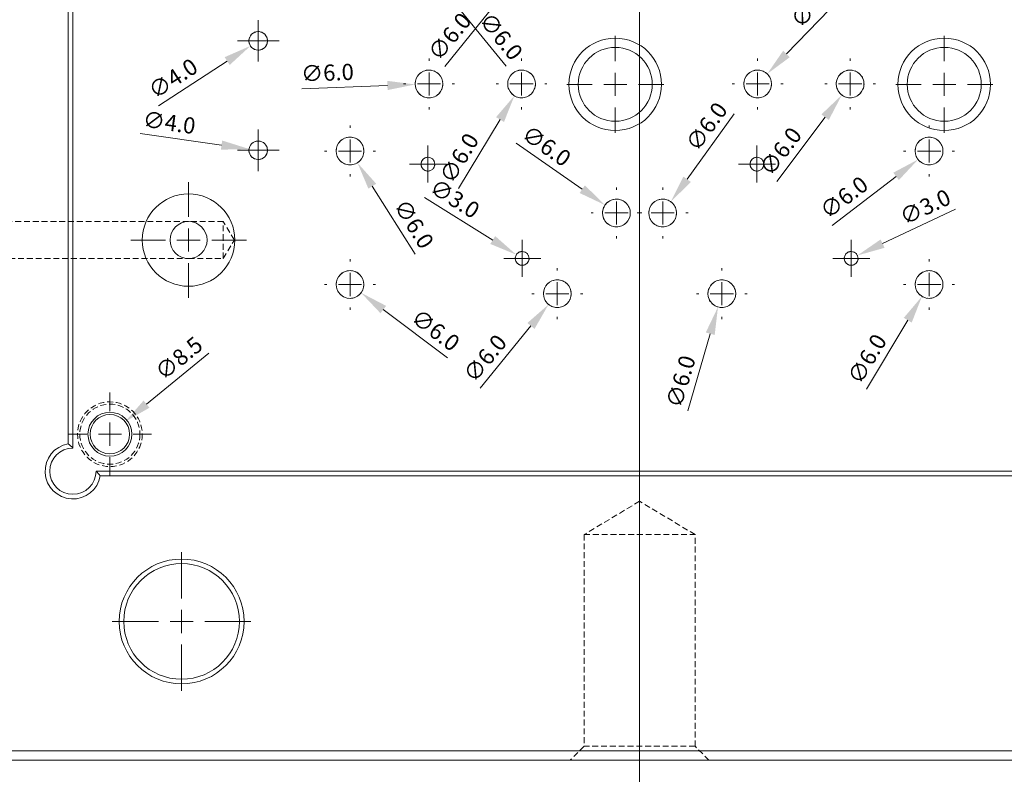
# Model space of a CAD drawing. Units: millimetres. Extents: x 0 to 1189, y 0 to 841.
# Drawn here: x 227 to 440, y 134 to 297 of the extents above; entities that cross this region are included whole.
import ezdxf

# ---------------------------------------------------------------- set-up
doc = ezdxf.new("R2010")
doc.units = ezdxf.units.MM
doc.header["$PDSIZE"] = -1
doc.linetypes.add('HIDDEN', pattern=[1.905, 1.27, -0.635])
doc.layers.add('KÍCH_THƯỚC', color=7, linetype='Continuous')
doc.layers.add('ĐƯỜNG_CƠ_BẢN', color=70, linetype='Continuous', lineweight=15)
doc.styles.add('BANVE1', font='tcvn 7284-2003r.ttf')
doc.dimstyles.new('TL 1 - 1', dxfattribs={"dimtxt": 3.5, "dimasz": 6, "dimexe": 1.5, "dimexo": 0, "dimgap": 1.5, "dimtad": 3, "dimdec": 1, "dimlfac": -1, "dimzin": 0, "dimdsep": 46, "dimtxsty": 'BANVE1', "dimcen": 0.09, "dimclrd": 183, "dimclre": 183, "dimclrt": 183, "dimaunit": 1, "dimadec": 0, "dimazin": 3, "dimtfac": 1, "dimtdec": 1, "dimtofl": 0, "dimtmove": 0, "dimatfit": 3, "dimfxl": 1, "dimtfillclr": 256, "dimtolj": 1, "dimtzin": 0, "dimlwd": 15, "dimlwe": 15, "dimarcsym": 0})

# ---------------------------------------------------------------- blocks, each defined once
blk = doc.blocks.new('SW_CENTERMARKSYMBOL_8')
at = {"layer": 'ĐƯỜNG_CƠ_BẢN', "color": 0}
for p, q in [((0, 5), (0, 12.5)), ((0, 0), (0, 2.5)), ((-5, 0), (-12.5, 0)), ((0, 0), (-2.5, 0)), ((0, 0), (0, -2.5)), ((0, 0), (2.5, 0)), ((5, 0), (12.5, 0)), ((0, -5), (0, -12.5))]:
    blk.add_line(p, q, dxfattribs=at)
blk = doc.blocks.new('SW_CENTERMARKSYMBOL_13')
at = {"layer": 'ĐƯỜNG_CƠ_BẢN', "color": 0}
for p, q in [((0, 5), (0, 15)), ((0, 0), (0, 2.5)), ((-5, 0), (-15, 0)), ((0, 0), (-2.5, 0)), ((0, 0), (0, -2.5)), ((0, 0), (2.5, 0)), ((5, 0), (15, 0)), ((0, -5), (0, -15))]:
    blk.add_line(p, q, dxfattribs=at)
blk = doc.blocks.new('SW_CENTERMARKSYMBOL_29')
at = {"layer": 'ĐƯỜNG_CƠ_BẢN', "color": 0}
for p, q in [((0, 5), (0, 10.5)), ((0, 0), (0, 2.5)), ((-5, 0), (-10.5, 0)), ((0, 0), (-2.5, 0)), ((0, 0), (0, -2.5)), ((0, 0), (2.5, 0)), ((5, 0), (10.5, 0)), ((0, -5), (0, -10.5))]:
    blk.add_line(p, q, dxfattribs=at)
blk = doc.blocks.new('SW_CENTERMARKSYMBOL_30')
at = {"layer": 'ĐƯỜNG_CƠ_BẢN', "color": 0}
for p, q in [((0, 5), (0, 10.5)), ((0, 0), (0, 2.5)), ((-5, 0), (-10.5, 0)), ((0, 0), (-2.5, 0)), ((0, 0), (0, -2.5)), ((0, 0), (2.5, 0)), ((5, 0), (10.5, 0)), ((0, -5), (0, -10.5))]:
    blk.add_line(p, q, dxfattribs=at)
blk = doc.blocks.new('SW_CENTERMARKSYMBOL_53')
at = {"layer": 'ĐƯỜNG_CƠ_BẢN', "color": 0}
for p, q in [((0, 5), (0, 9)), ((0, 0), (0, 2.5)), ((-5, 0), (-9, 0)), ((0, 0), (-2.5, 0)), ((0, 0), (0, -2.5)), ((0, 0), (2.5, 0)), ((5, 0), (9, 0)), ((0, -5), (0, -9))]:
    blk.add_line(p, q, dxfattribs=at)
blk = doc.blocks.new('SW_CENTERMARKSYMBOL_92')
at = {"layer": 'ĐƯỜNG_CƠ_BẢN', "color": 0}
for p, q in [((0, 2.5), (0, 4)), ((0, 0), (0, 2.5)), ((-2.5, 0), (-4, 0)), ((0, 0), (-2.5, 0)), ((0, 0), (0, -2.5)), ((0, 0), (2.5, 0)), ((2.5, 0), (4, 0)), ((0, -2.5), (0, -4))]:
    blk.add_line(p, q, dxfattribs=at)
blk = doc.blocks.new('SW_CENTERMARKSYMBOL_93')
at = {"layer": 'ĐƯỜNG_CƠ_BẢN', "color": 0}
for p, q in [((0, 2.5), (0, 4)), ((0, 0), (0, 2.5)), ((-2.5, 0), (-4, 0)), ((0, 0), (-2.5, 0)), ((0, 0), (0, -2.5)), ((0, 0), (2.5, 0)), ((2.5, 0), (4, 0)), ((0, -2.5), (0, -4))]:
    blk.add_line(p, q, dxfattribs=at)
blk = doc.blocks.new('SW_CENTERMARKSYMBOL_94')
at = {"layer": 'ĐƯỜNG_CƠ_BẢN', "color": 0}
for p, q in [((0, 2.5), (0, 4)), ((0, 0), (0, 2.5)), ((-2.5, 0), (-4, 0)), ((0, 0), (-2.5, 0)), ((0, 0), (0, -2.5)), ((0, 0), (2.5, 0)), ((2.5, 0), (4, 0)), ((0, -2.5), (0, -4))]:
    blk.add_line(p, q, dxfattribs=at)
blk = doc.blocks.new('SW_CENTERMARKSYMBOL_95')
at = {"layer": 'ĐƯỜNG_CƠ_BẢN', "color": 0}
for p, q in [((0, 2.5), (0, 4)), ((0, 0), (0, 2.5)), ((-2.5, 0), (-4, 0)), ((0, 0), (-2.5, 0)), ((0, 0), (0, -2.5)), ((0, 0), (2.5, 0)), ((2.5, 0), (4, 0)), ((0, -2.5), (0, -4))]:
    blk.add_line(p, q, dxfattribs=at)
blk = doc.blocks.new('SW_CENTERMARKSYMBOL_96')
at = {"layer": 'ĐƯỜNG_CƠ_BẢN', "color": 0}
for p, q in [((0, 2.5), (0, 4.5)), ((0, 0), (0, 2.5)), ((-2.5, 0), (-4.5, 0)), ((0, 0), (-2.5, 0)), ((0, 0), (0, -2.5)), ((0, 0), (2.5, 0)), ((2.5, 0), (4.5, 0)), ((0, -2.5), (0, -4.5))]:
    blk.add_line(p, q, dxfattribs=at)
blk = doc.blocks.new('SW_CENTERMARKSYMBOL_97')
at = {"layer": 'ĐƯỜNG_CƠ_BẢN', "color": 0}
for p, q in [((0, 2.5), (0, 4.5)), ((0, 0), (0, 2.5)), ((-2.5, 0), (-4.5, 0)), ((0, 0), (-2.5, 0)), ((0, 0), (0, -2.5)), ((0, 0), (2.5, 0)), ((2.5, 0), (4.5, 0)), ((0, -2.5), (0, -4.5))]:
    blk.add_line(p, q, dxfattribs=at)
blk = doc.blocks.new('SW_CENTERMARKSYMBOL_100')
at = {"layer": 'ĐƯỜNG_CƠ_BẢN', "color": 0}
for p, q in [((0, 5), (0, 5.5)), ((0, 0), (0, 2.5)), ((-5, 0), (-5.5, 0)), ((0, 0), (-2.5, 0)), ((0, 0), (0, -2.5)), ((0, 0), (2.5, 0)), ((5, 0), (5.5, 0)), ((0, -5), (0, -5.5))]:
    blk.add_line(p, q, dxfattribs=at)
blk = doc.blocks.new('SW_CENTERMARKSYMBOL_101')
at = {"layer": 'ĐƯỜNG_CƠ_BẢN', "color": 0}
for p, q in [((0, 5), (0, 5.5)), ((0, 0), (0, 2.5)), ((-5, 0), (-5.5, 0)), ((0, 0), (-2.5, 0)), ((0, 0), (0, -2.5)), ((0, 0), (2.5, 0)), ((5, 0), (5.5, 0)), ((0, -5), (0, -5.5))]:
    blk.add_line(p, q, dxfattribs=at)
blk = doc.blocks.new('SW_CENTERMARKSYMBOL_102')
at = {"layer": 'ĐƯỜNG_CƠ_BẢN', "color": 0}
for p, q in [((0, 5), (0, 5.5)), ((0, 0), (0, 2.5)), ((-5, 0), (-5.5, 0)), ((0, 0), (-2.5, 0)), ((0, 0), (0, -2.5)), ((0, 0), (2.5, 0)), ((5, 0), (5.5, 0)), ((0, -5), (0, -5.5))]:
    blk.add_line(p, q, dxfattribs=at)
blk = doc.blocks.new('SW_CENTERMARKSYMBOL_103')
at = {"layer": 'ĐƯỜNG_CƠ_BẢN', "color": 0}
for p, q in [((0, 5), (0, 5.5)), ((0, 0), (0, 2.5)), ((-5, 0), (-5.5, 0)), ((0, 0), (-2.5, 0)), ((0, 0), (0, -2.5)), ((0, 0), (2.5, 0)), ((5, 0), (5.5, 0)), ((0, -5), (0, -5.5))]:
    blk.add_line(p, q, dxfattribs=at)
blk = doc.blocks.new('SW_CENTERMARKSYMBOL_104')
at = {"layer": 'ĐƯỜNG_CƠ_BẢN', "color": 0}
for p, q in [((0, 5), (0, 5.5)), ((0, 0), (0, 2.5)), ((-5, 0), (-5.5, 0)), ((0, 0), (-2.5, 0)), ((0, 0), (0, -2.5)), ((0, 0), (2.5, 0)), ((5, 0), (5.5, 0)), ((0, -5), (0, -5.5))]:
    blk.add_line(p, q, dxfattribs=at)
blk = doc.blocks.new('SW_CENTERMARKSYMBOL_105')
at = {"layer": 'ĐƯỜNG_CƠ_BẢN', "color": 0}
for p, q in [((0, 5), (0, 5.5)), ((0, 0), (0, 2.5)), ((-5, 0), (-5.5, 0)), ((0, 0), (-2.5, 0)), ((0, 0), (0, -2.5)), ((0, 0), (2.5, 0)), ((5, 0), (5.5, 0)), ((0, -5), (0, -5.5))]:
    blk.add_line(p, q, dxfattribs=at)
blk = doc.blocks.new('SW_CENTERMARKSYMBOL_106')
at = {"layer": 'ĐƯỜNG_CƠ_BẢN', "color": 0}
for p, q in [((0, 5), (0, 5.5)), ((0, 0), (0, 2.5)), ((-5, 0), (-5.5, 0)), ((0, 0), (-2.5, 0)), ((0, 0), (0, -2.5)), ((0, 0), (2.5, 0)), ((5, 0), (5.5, 0)), ((0, -5), (0, -5.5))]:
    blk.add_line(p, q, dxfattribs=at)
blk = doc.blocks.new('SW_CENTERMARKSYMBOL_107')
at = {"layer": 'ĐƯỜNG_CƠ_BẢN', "color": 0}
for p, q in [((0, 5), (0, 5.5)), ((0, 0), (0, 2.5)), ((-5, 0), (-5.5, 0)), ((0, 0), (-2.5, 0)), ((0, 0), (0, -2.5)), ((0, 0), (2.5, 0)), ((5, 0), (5.5, 0)), ((0, -5), (0, -5.5))]:
    blk.add_line(p, q, dxfattribs=at)
blk = doc.blocks.new('SW_CENTERMARKSYMBOL_108')
at = {"layer": 'ĐƯỜNG_CƠ_BẢN', "color": 0}
for p, q in [((0, 5), (0, 5.5)), ((0, 0), (0, 2.5)), ((-5, 0), (-5.5, 0)), ((0, 0), (-2.5, 0)), ((0, 0), (0, -2.5)), ((0, 0), (2.5, 0)), ((5, 0), (5.5, 0)), ((0, -5), (0, -5.5))]:
    blk.add_line(p, q, dxfattribs=at)
blk = doc.blocks.new('SW_CENTERMARKSYMBOL_109')
at = {"layer": 'ĐƯỜNG_CƠ_BẢN', "color": 0}
for p, q in [((0, 5), (0, 5.5)), ((0, 0), (0, 2.5)), ((-5, 0), (-5.5, 0)), ((0, 0), (-2.5, 0)), ((0, 0), (0, -2.5)), ((0, 0), (2.5, 0)), ((5, 0), (5.5, 0)), ((0, -5), (0, -5.5))]:
    blk.add_line(p, q, dxfattribs=at)
blk = doc.blocks.new('SW_CENTERMARKSYMBOL_111')
at = {"layer": 'ĐƯỜNG_CƠ_BẢN', "color": 0}
for p, q in [((0, 5), (0, 5.5)), ((0, 0), (0, 2.5)), ((-5, 0), (-5.5, 0)), ((0, 0), (-2.5, 0)), ((0, 0), (0, -2.5)), ((0, 0), (2.5, 0)), ((5, 0), (5.5, 0)), ((0, -5), (0, -5.5))]:
    blk.add_line(p, q, dxfattribs=at)
blk = doc.blocks.new('SW_CENTERMARKSYMBOL_112')
at = {"layer": 'ĐƯỜNG_CƠ_BẢN', "color": 0}
for p, q in [((0, 5), (0, 5.5)), ((0, 0), (0, 2.5)), ((-5, 0), (-5.5, 0)), ((0, 0), (-2.5, 0)), ((0, 0), (0, -2.5)), ((0, 0), (2.5, 0)), ((5, 0), (5.5, 0)), ((0, -5), (0, -5.5))]:
    blk.add_line(p, q, dxfattribs=at)
blk = doc.blocks.new('*D121')
at = {"layer": 'Defpoints', "color": 0}
for p in [(203.69, 490.7), (188.12, 487.8), (360.9, 356.25), (160.9, 139.25), (160.9, 76.86)]:
    blk.add_point(p, dxfattribs=at)
at = {"layer": 'KÍCH_THƯỚC', "color": 183, "lineweight": 15}
for p, q in [((195.72, 489.25), (196.08, 489.25)), ((195.9, 489.07), (195.9, 489.43)), ((84.28, 468.47), (176.32, 485.6)), ((360.9, 356.25), (360.9, 75.36)), ((160.9, 139.25), (160.9, 75.36)), ((354.9, 76.86), (166.9, 76.86))]:
    blk.add_line(p, q, dxfattribs=at)
at = {"layer": 'KÍCH_THƯỚC', "color": 183}
for points in [[(175.95, 487.57), (176.69, 483.64), (188.12, 487.8)], [(166.9, 77.86), (166.9, 75.86), (160.9, 76.86)], [(354.9, 77.86), (354.9, 75.86), (360.9, 76.86)]]:
    blk.add_solid(points, dxfattribs=at)
at = {"layer": 'KÍCH_THƯỚC', "color": 183, "insert": (102.43, 479.17), "char_height": 7, "attachment_point": 5, "rotation": 10.5467, "style": 'BANVE1'}
blk.add_mtext('\\A1;M16x2(6)', dxfattribs=at)
at = {"layer": 'KÍCH_THƯỚC', "color": 183, "insert": (260.9, 80.11), "char_height": 3.5, "attachment_point": 5, "style": 'BANVE1'}
blk.add_mtext('\\A1;200.0', dxfattribs=at)
blk = doc.blocks.new('*D122')
at = {"layer": 'Defpoints', "color": 0}
for p in [(160.9, 139.25), (560.9, 139.25), (160.9, 54.93)]:
    blk.add_point(p, dxfattribs=at)
at = {"layer": 'KÍCH_THƯỚC', "color": 183, "lineweight": 15}
for p, q in [((160.9, 139.25), (160.9, 53.43)), ((560.9, 139.25), (560.9, 53.43)), ((554.9, 54.93), (166.9, 54.93))]:
    blk.add_line(p, q, dxfattribs=at)
at = {"layer": 'KÍCH_THƯỚC', "color": 183}
for points in [[(166.9, 55.93), (166.9, 53.93), (160.9, 54.93)], [(554.9, 55.93), (554.9, 53.93), (560.9, 54.93)]]:
    blk.add_solid(points, dxfattribs=at)
at = {"layer": 'KÍCH_THƯỚC', "color": 183, "insert": (360.9, 58.18), "char_height": 3.5, "attachment_point": 5, "style": 'BANVE1'}
blk.add_mtext('\\A1;400.0', dxfattribs=at)
blk = doc.blocks.new('*D127')
at = {"layer": 'Defpoints', "color": 0}
for p in [(594.21, 734), (675.7, 734), (641.78, 662), (249.69, 210.45), (243.12, 205.05)]:
    blk.add_point(p, dxfattribs=at)
at = {"layer": 'KÍCH_THƯỚC', "color": 183, "lineweight": 15}
for p, q in [((675.7, 734), (592.71, 734)), ((594.21, 668), (594.21, 728)), ((641.78, 662), (592.71, 662)), ((267.77, 225.3), (254.33, 214.25)), ((246.31, 207.75), (246.49, 207.75)), ((246.4, 207.66), (246.4, 207.84))]:
    blk.add_line(p, q, dxfattribs=at)
at = {"layer": 'KÍCH_THƯỚC', "color": 183}
for points in [[(593.21, 728), (595.21, 728), (594.21, 734)], [(593.21, 668), (595.21, 668), (594.21, 662)], [(253.69, 215.03), (254.96, 213.48), (249.69, 210.45)]]:
    blk.add_solid(points, dxfattribs=at)
at = {"layer": 'KÍCH_THƯỚC', "color": 183, "char_height": 3.5, "attachment_point": 5, "style": 'BANVE1'}
for s, insert, rotation in [('\\A1;72.0', (590.96, 698), 90), ('\\A1;∅8.5', (261.31, 224.19), 39.3883)]:
    blk.add_mtext(s, dxfattribs=dict(at, insert=insert, rotation=rotation))
blk = doc.blocks.new('*D128')
at = {"layer": 'Defpoints', "color": 0}
for p in [(295.92, 241.94), (300.71, 238.33)]:
    blk.add_point(p, dxfattribs=at)
at = {"layer": 'KÍCH_THƯỚC', "color": 183, "lineweight": 15}
for p, q in [((298.23, 240.13), (298.41, 240.13)), ((298.32, 240.04), (298.32, 240.22)), ((319.4, 224.24), (305.5, 234.71))]:
    blk.add_line(p, q, dxfattribs=at)
at = {"layer": 'KÍCH_THƯỚC', "color": 183}
blk.add_solid([(306.11, 235.51), (304.9, 233.91), (300.71, 238.33)], dxfattribs=at)
at = {"layer": 'KÍCH_THƯỚC', "color": 183, "insert": (316.8, 230.26), "char_height": 3.5, "attachment_point": 5, "rotation": 322.9768, "style": 'BANVE1'}
blk.add_mtext('\\A1;∅6.0', dxfattribs=at)
blk = doc.blocks.new('*D129')
at = {"layer": 'Defpoints', "color": 0}
for p in [(345.02, 240.45), (341.23, 235.81)]:
    blk.add_point(p, dxfattribs=at)
at = {"layer": 'KÍCH_THƯỚC', "color": 183, "lineweight": 15}
for p, q in [((343.03, 238.13), (343.21, 238.13)), ((343.12, 238.04), (343.12, 238.22)), ((326.41, 217.7), (337.43, 231.17))]:
    blk.add_line(p, q, dxfattribs=at)
at = {"layer": 'KÍCH_THƯỚC', "color": 183}
blk.add_solid([(336.65, 231.8), (338.2, 230.53), (341.23, 235.81)], dxfattribs=at)
at = {"layer": 'KÍCH_THƯỚC', "color": 183, "insert": (327.5, 224.17), "char_height": 3.5, "attachment_point": 5, "rotation": 50.7224, "style": 'BANVE1'}
blk.add_mtext('\\A1;∅6.0', dxfattribs=at)
blk = doc.blocks.new('*D130')
at = {"layer": 'Defpoints', "color": 0}
for p in [(379.52, 241.01), (377.85, 235.25)]:
    blk.add_point(p, dxfattribs=at)
at = {"layer": 'KÍCH_THƯỚC', "color": 183, "lineweight": 15}
for p, q in [((378.59, 238.13), (378.77, 238.13)), ((378.68, 238.04), (378.68, 238.22)), ((371.34, 212.77), (376.18, 229.49))]:
    blk.add_line(p, q, dxfattribs=at)
at = {"layer": 'KÍCH_THƯỚC', "color": 183}
blk.add_solid([(375.22, 229.76), (377.14, 229.21), (377.85, 235.25)], dxfattribs=at)
at = {"layer": 'KÍCH_THƯỚC', "color": 183, "insert": (369.81, 219.15), "char_height": 3.5, "attachment_point": 5, "rotation": 73.8541, "style": 'BANVE1'}
blk.add_mtext('\\A1;∅6.0', dxfattribs=at)
blk = doc.blocks.new('*D131')
at = {"layer": 'Defpoints', "color": 0}
for p in [(425.03, 242.71), (421.95, 237.56)]:
    blk.add_point(p, dxfattribs=at)
at = {"layer": 'KÍCH_THƯỚC', "color": 183, "lineweight": 15}
for p, q in [((423.4, 240.13), (423.58, 240.13)), ((423.49, 240.04), (423.49, 240.22)), ((409.95, 217.47), (418.88, 232.4))]:
    blk.add_line(p, q, dxfattribs=at)
at = {"layer": 'KÍCH_THƯỚC', "color": 183}
blk.add_solid([(418.02, 232.92), (419.73, 231.89), (421.95, 237.56)], dxfattribs=at)
at = {"layer": 'KÍCH_THƯỚC', "color": 183, "insert": (410.09, 224.03), "char_height": 3.5, "attachment_point": 5, "rotation": 59.1531, "style": 'BANVE1'}
blk.add_mtext('\\A1;∅6.0', dxfattribs=at)
blk = doc.blocks.new('*D132')
at = {"layer": 'Defpoints', "color": 0}
for p in [(367.66, 258.03), (364.15, 253.17)]:
    blk.add_point(p, dxfattribs=at)
at = {"layer": 'KÍCH_THƯỚC', "color": 183, "lineweight": 15}
for p, q in [((381.35, 277.01), (371.17, 262.9)), ((365.81, 255.6), (365.99, 255.6)), ((365.9, 255.51), (365.9, 255.69))]:
    blk.add_line(p, q, dxfattribs=at)
at = {"layer": 'KÍCH_THƯỚC', "color": 183}
blk.add_solid([(370.36, 263.48), (371.98, 262.31), (367.66, 258.03)], dxfattribs=at)
at = {"layer": 'KÍCH_THƯỚC', "color": 183, "insert": (375.38, 274.29), "char_height": 3.5, "attachment_point": 5, "rotation": 54.1902, "style": 'BANVE1'}
blk.add_mtext('\\A1;∅6.0', dxfattribs=at)
blk = doc.blocks.new('*D133')
at = {"layer": 'Defpoints', "color": 0}
for p in [(353.44, 257.31), (358.37, 253.88)]:
    blk.add_point(p, dxfattribs=at)
at = {"layer": 'KÍCH_THƯỚC', "color": 183, "lineweight": 15}
for p, q in [((334.24, 270.69), (348.52, 260.74)), ((355.81, 255.6), (355.99, 255.6)), ((355.9, 255.51), (355.9, 255.69))]:
    blk.add_line(p, q, dxfattribs=at)
at = {"layer": 'KÍCH_THƯỚC', "color": 183}
blk.add_solid([(349.09, 261.57), (347.95, 259.92), (353.44, 257.31)], dxfattribs=at)
at = {"layer": 'KÍCH_THƯỚC', "color": 183, "insert": (340.78, 270.1), "char_height": 3.5, "attachment_point": 5, "rotation": 325.1329, "style": 'BANVE1'}
blk.add_mtext('\\A1;∅6.0', dxfattribs=at)
blk = doc.blocks.new('*D134')
at = {"layer": 'Defpoints', "color": 0}
for p in [(296.72, 271.54), (299.92, 266.46)]:
    blk.add_point(p, dxfattribs=at)
at = {"layer": 'KÍCH_THƯỚC', "color": 183, "lineweight": 15}
for p, q in [((298.23, 269), (298.41, 269)), ((298.32, 268.91), (298.32, 269.09)), ((312.42, 246.68), (303.12, 261.39))]:
    blk.add_line(p, q, dxfattribs=at)
at = {"layer": 'KÍCH_THƯỚC', "color": 183}
blk.add_solid([(303.97, 261.92), (302.28, 260.86), (299.92, 266.46)], dxfattribs=at)
at = {"layer": 'KÍCH_THƯỚC', "color": 183, "insert": (312.12, 253.23), "char_height": 3.5, "attachment_point": 5, "rotation": 302.2775, "style": 'BANVE1'}
blk.add_mtext('\\A1;∅6.0', dxfattribs=at)
blk = doc.blocks.new('*D135')
at = {"layer": 'Defpoints', "color": 0}
for p in [(312.39, 283.4), (318.39, 283.63)]:
    blk.add_point(p, dxfattribs=at)
at = {"layer": 'KÍCH_THƯỚC', "color": 183, "lineweight": 15}
for p, q in [((287.86, 282.48), (306.39, 283.18)), ((315.3, 283.51), (315.48, 283.51)), ((315.39, 283.42), (315.39, 283.6))]:
    blk.add_line(p, q, dxfattribs=at)
at = {"layer": 'KÍCH_THƯỚC', "color": 183}
blk.add_solid([(306.36, 284.18), (306.43, 282.18), (312.39, 283.4)], dxfattribs=at)
at = {"layer": 'KÍCH_THƯỚC', "color": 183, "insert": (293.43, 285.94), "char_height": 3.5, "attachment_point": 5, "rotation": 2.1463, "style": 'BANVE1'}
blk.add_mtext('\\A1;∅6.0', dxfattribs=at)
blk = doc.blocks.new('*D136')
at = {"layer": 'Defpoints', "color": 0}
for p in [(336.94, 286.08), (333.84, 280.95)]:
    blk.add_point(p, dxfattribs=at)
at = {"layer": 'KÍCH_THƯỚC', "color": 183, "lineweight": 15}
for p, q in [((335.3, 283.51), (335.48, 283.51)), ((335.39, 283.42), (335.39, 283.6)), ((321.75, 260.91), (330.74, 275.81))]:
    blk.add_line(p, q, dxfattribs=at)
at = {"layer": 'KÍCH_THƯỚC', "color": 183}
blk.add_solid([(329.88, 276.33), (331.6, 275.29), (333.84, 280.95)], dxfattribs=at)
at = {"layer": 'KÍCH_THƯỚC', "color": 183, "insert": (321.91, 267.47), "char_height": 3.5, "attachment_point": 5, "rotation": 58.898, "style": 'BANVE1'}
blk.add_mtext('\\A1;∅6.0', dxfattribs=at)
blk = doc.blocks.new('*D137')
at = {"layer": 'Defpoints', "color": 0}
for p in [(388.5, 285.68), (384.34, 281.35)]:
    blk.add_point(p, dxfattribs=at)
at = {"layer": 'KÍCH_THƯỚC', "color": 183, "lineweight": 15}
for p, q in [((404.74, 302.53), (392.66, 290)), ((386.33, 283.51), (386.51, 283.51)), ((386.42, 283.42), (386.42, 283.6))]:
    blk.add_line(p, q, dxfattribs=at)
at = {"layer": 'KÍCH_THƯỚC', "color": 183}
blk.add_solid([(391.94, 290.69), (393.38, 289.3), (388.5, 285.68)], dxfattribs=at)
at = {"layer": 'KÍCH_THƯỚC', "color": 183, "insert": (398.44, 300.68), "char_height": 3.5, "attachment_point": 5, "rotation": 46.0733, "style": 'BANVE1'}
blk.add_mtext('\\A1;∅6.0', dxfattribs=at)
blk = doc.blocks.new('*D138')
at = {"layer": 'Defpoints', "color": 0}
for p in [(408.22, 285.91), (404.62, 281.12)]:
    blk.add_point(p, dxfattribs=at)
at = {"layer": 'KÍCH_THƯỚC', "color": 183, "lineweight": 15}
for p, q in [((406.33, 283.51), (406.51, 283.51)), ((406.42, 283.42), (406.42, 283.6)), ((390.55, 262.41), (401.01, 276.32))]:
    blk.add_line(p, q, dxfattribs=at)
at = {"layer": 'KÍCH_THƯỚC', "color": 183}
blk.add_solid([(400.21, 276.92), (401.81, 275.72), (404.62, 281.12)], dxfattribs=at)
at = {"layer": 'KÍCH_THƯỚC', "color": 183, "insert": (391.38, 268.92), "char_height": 3.5, "attachment_point": 5, "rotation": 53.0598, "style": 'BANVE1'}
blk.add_mtext('\\A1;∅6.0', dxfattribs=at)
blk = doc.blocks.new('*D139')
at = {"layer": 'Defpoints', "color": 0}
for p in [(425.87, 270.83), (421.11, 267.17)]:
    blk.add_point(p, dxfattribs=at)
at = {"layer": 'KÍCH_THƯỚC', "color": 183, "lineweight": 15}
for p, q in [((423.4, 269), (423.58, 269)), ((423.49, 268.91), (423.49, 269.09)), ((402.55, 252.92), (416.35, 263.52))]:
    blk.add_line(p, q, dxfattribs=at)
at = {"layer": 'KÍCH_THƯỚC', "color": 183}
blk.add_solid([(415.74, 264.31), (416.96, 262.72), (421.11, 267.17)], dxfattribs=at)
at = {"layer": 'KÍCH_THƯỚC', "color": 183, "insert": (405.09, 258.97), "char_height": 3.5, "attachment_point": 5, "rotation": 37.5277, "style": 'BANVE1'}
blk.add_mtext('\\A1;∅6.0', dxfattribs=at)
blk = doc.blocks.new('*D140')
at = {"layer": 'Defpoints', "color": 0}
for p in [(313.5, 310.14), (317.28, 305.48)]:
    blk.add_point(p, dxfattribs=at)
at = {"layer": 'KÍCH_THƯỚC', "color": 183, "lineweight": 15}
for p, q in [((315.3, 307.81), (315.48, 307.81)), ((315.39, 307.72), (315.39, 307.9)), ((332.05, 287.33), (321.07, 300.83))]:
    blk.add_line(p, q, dxfattribs=at)
at = {"layer": 'KÍCH_THƯỚC', "color": 183}
blk.add_solid([(321.84, 301.46), (320.29, 300.2), (317.28, 305.48)], dxfattribs=at)
at = {"layer": 'KÍCH_THƯỚC', "color": 183, "insert": (330.97, 293.8), "char_height": 3.5, "attachment_point": 5, "rotation": 309.1196, "style": 'BANVE1'}
blk.add_mtext('\\A1;∅6.0', dxfattribs=at)
blk = doc.blocks.new('*D141')
at = {"layer": 'Defpoints', "color": 0}
for p in [(337.28, 310.14), (333.5, 305.48)]:
    blk.add_point(p, dxfattribs=at)
at = {"layer": 'KÍCH_THƯỚC', "color": 183, "lineweight": 15}
for p, q in [((335.3, 307.81), (335.48, 307.81)), ((335.39, 307.72), (335.39, 307.9)), ((318.78, 287.29), (329.73, 300.81))]:
    blk.add_line(p, q, dxfattribs=at)
at = {"layer": 'KÍCH_THƯỚC', "color": 183}
blk.add_solid([(328.95, 301.44), (330.5, 300.19), (333.5, 305.48)], dxfattribs=at)
at = {"layer": 'KÍCH_THƯỚC', "color": 183, "insert": (319.84, 293.76), "char_height": 3.5, "attachment_point": 5, "rotation": 51.0198, "style": 'BANVE1'}
blk.add_mtext('\\A1;∅6.0', dxfattribs=at)
blk = doc.blocks.new('*D153')
at = {"layer": 'Defpoints', "color": 0}
for p in [(405.3, 245.14), (408.01, 246.42)]:
    blk.add_point(p, dxfattribs=at)
at = {"layer": 'KÍCH_THƯỚC', "color": 183, "lineweight": 15}
for p, q in [((429.18, 256.39), (413.44, 248.98)), ((406.57, 245.78), (406.75, 245.78)), ((406.66, 245.69), (406.66, 245.87))]:
    blk.add_line(p, q, dxfattribs=at)
at = {"layer": 'KÍCH_THƯỚC', "color": 183}
blk.add_solid([(413.01, 249.88), (413.87, 248.07), (408.01, 246.42)], dxfattribs=at)
at = {"layer": 'KÍCH_THƯỚC', "color": 183, "insert": (422.64, 256.9), "char_height": 3.5, "attachment_point": 5, "rotation": 25.2308, "style": 'BANVE1'}
blk.add_mtext('\\A1;∅3.0', dxfattribs=at)
blk = doc.blocks.new('*D154')
at = {"layer": 'Defpoints', "color": 0}
for p in [(334.26, 246.57), (336.81, 244.99)]:
    blk.add_point(p, dxfattribs=at)
at = {"layer": 'KÍCH_THƯỚC', "color": 183, "lineweight": 15}
for p, q in [((314.41, 258.96), (329.17, 249.75)), ((335.45, 245.78), (335.63, 245.78)), ((335.54, 245.69), (335.54, 245.87))]:
    blk.add_line(p, q, dxfattribs=at)
at = {"layer": 'KÍCH_THƯỚC', "color": 183}
blk.add_solid([(329.7, 250.6), (328.64, 248.9), (334.26, 246.57)], dxfattribs=at)
at = {"layer": 'KÍCH_THƯỚC', "color": 183, "insert": (320.96, 258.7), "char_height": 3.5, "attachment_point": 5, "rotation": 328.0522, "style": 'BANVE1'}
blk.add_mtext('\\A1;∅3.0', dxfattribs=at)
blk = doc.blocks.new('*D155')
at = {"layer": 'Defpoints', "color": 0}
for p in [(280.14, 293.93), (276.79, 291.74)]:
    blk.add_point(p, dxfattribs=at)
at = {"layer": 'KÍCH_THƯỚC', "color": 183, "lineweight": 15}
for p, q in [((278.37, 292.83), (278.55, 292.83)), ((278.46, 292.74), (278.46, 292.92)), ((256.9, 278.76), (271.76, 288.46))]:
    blk.add_line(p, q, dxfattribs=at)
at = {"layer": 'KÍCH_THƯỚC', "color": 183}
blk.add_solid([(271.21, 289.3), (272.31, 287.62), (276.79, 291.74)], dxfattribs=at)
at = {"layer": 'KÍCH_THƯỚC', "color": 183, "insert": (260.04, 284.69), "char_height": 3.5, "attachment_point": 5, "rotation": 33.1364, "style": 'BANVE1'}
blk.add_mtext('\\A1;∅4.0', dxfattribs=at)
blk = doc.blocks.new('*D156')
at = {"layer": 'Defpoints', "color": 0}
for p in [(276.48, 269.45), (280.44, 268.89)]:
    blk.add_point(p, dxfattribs=at)
at = {"layer": 'KÍCH_THƯỚC', "color": 183, "lineweight": 15}
for p, q in [((252.96, 272.76), (270.54, 270.28)), ((278.37, 269.17), (278.55, 269.17)), ((278.46, 269.08), (278.46, 269.26))]:
    blk.add_line(p, q, dxfattribs=at)
at = {"layer": 'KÍCH_THƯỚC', "color": 183}
blk.add_solid([(270.68, 271.27), (270.4, 269.29), (276.48, 269.45)], dxfattribs=at)
at = {"layer": 'KÍCH_THƯỚC', "color": 183, "insert": (259.23, 275.16), "char_height": 3.5, "attachment_point": 5, "rotation": 351.9795, "style": 'BANVE1'}
blk.add_mtext('\\A1;∅4.0', dxfattribs=at)

msp = doc.modelspace()

# ---------------------------------------------------------------- linework, layer by layer
at = {"color": 7, "linetype": 'Continuous', "lineweight": 15}
for p, q in [((238.4045, 519.7498), (238.4045, 204.7498)), ((237.4045, 205.6659), (237.4045, 518.8337)), ((243.4045, 199.7498), (478.4045, 199.7498)), ((477.4885, 198.7498), (244.3206, 198.7498)), ((162.9045, 139.2498), (558.9045, 139.2498)), ((558.9045, 137.2498), (162.9045, 137.2498))]:
    msp.add_line(p, q, dxfattribs=at)
at = {"color": 7, "linetype": 'HIDDEN', "lineweight": 0}
for p, q in [((263.4045, 253.7498), (199.8949, 253.7498)), ((270.9045, 253.7498), (263.4045, 253.7498)), ((270.9045, 249.7498), (270.9045, 253.7498)), ((273.308, 249.7498), (270.9045, 253.7498)), ((270.9045, 245.7498), (270.9045, 249.7498)), ((270.9045, 245.7498), (273.308, 249.7498)), ((199.8949, 245.7498), (263.4045, 245.7498)), ((263.4045, 245.7498), (270.9045, 245.7498)), ((360.9045, 193.2498), (348.9045, 186.0395)), ((372.9045, 186.0395), (360.9045, 193.2498)), ((348.9045, 186.0395), (372.9045, 186.0395)), ((348.9045, 186.0395), (348.9045, 140.2498)), ((372.9045, 140.2498), (372.9045, 186.0395)), ((348.9045, 140.2498), (345.9045, 137.2498)), ((372.9045, 140.2498), (348.9045, 140.2498)), ((375.9045, 137.2498), (372.9045, 140.2498))]:
    msp.add_line(p, q, dxfattribs=at)
for centre, radius in [((278.4605, 292.8318), 2), ((315.3885, 283.5148), 3), ((335.3885, 283.5148), 3), ((386.4205, 283.5148), 3), ((406.4205, 283.5148), 3), ((278.4605, 269.1678), 2), ((298.3185, 268.9998), 3), ((423.4905, 268.9998), 3), ((315.1525, 266.1638), 1.5), ((386.2725, 266.1638), 1.5), ((355.9045, 255.5998), 3), ((365.9045, 255.5998), 3), ((335.5365, 245.7798), 1.5), ((406.6565, 245.7798), 1.5), ((298.3185, 240.1318), 3), ((423.4905, 240.1318), 3), ((343.1245, 238.1318), 3), ((378.6845, 238.1318), 3), ((246.4045, 207.7498), 7), ((246.4045, 207.7498), 6.5)]:
    msp.add_circle(centre, radius, dxfattribs=at)
at = {"color": 7, "linetype": 'Continuous', "lineweight": 15}
for centre, radius in [((278.4605, 292.8318), 1.9967), ((355.6446, 283.4253), 10), ((426.7646, 283.4253), 10), ((355.6446, 283.4253), 8), ((426.7646, 283.4253), 8), ((315.3885, 283.5148), 2.9967), ((335.3885, 283.5148), 2.9967), ((386.4205, 283.5148), 2.9967), ((406.4205, 283.5148), 2.9967), ((278.4605, 269.1678), 1.9967), ((298.3185, 268.9998), 2.9967), ((423.4905, 268.9998), 2.9967), ((315.1525, 266.1638), 1.4967), ((386.2725, 266.1638), 1.4967), ((263.4045, 249.7498), 10), ((355.9045, 255.5998), 2.9967), ((365.9045, 255.5998), 2.9967), ((263.4045, 249.7498), 4), ((335.5365, 245.7798), 1.4967), ((406.6565, 245.7798), 1.4967), ((298.3185, 240.1318), 2.9967), ((423.4905, 240.1318), 2.9967), ((343.1245, 238.1318), 2.9967), ((378.6845, 238.1318), 2.9967), ((246.4045, 207.7498), 4.75), ((246.4045, 207.7498), 4.25), ((261.9045, 167.2498), 13.5), ((261.9045, 167.2498), 12.5)]:
    msp.add_circle(centre, radius, dxfattribs=at)
for radius, start, end in [(6, 99.594068, 350.405932), (5, 90, 0)]:
    msp.add_arc((238.4045, 199.7498), radius, start, end, dxfattribs=at)
for points in [[(237.4045, 205.6659), (237.7457, 205.3776), (238.08, 205.0743), (238.4045, 204.7498)], [(244.3206, 198.7498), (244.0323, 199.0909), (243.7291, 199.4253), (243.4045, 199.7498)]]:
    msp.add_open_spline(points, degree=3, dxfattribs=at)

# ---------------------------------------------------------------- block references
at = {"layer": 'ĐƯỜNG_CƠ_BẢN'}
for name, p in [('SW_CENTERMARKSYMBOL_96', (278.4605, 292.8318)), ('SW_CENTERMARKSYMBOL_29', (355.6446, 283.4253)), ('SW_CENTERMARKSYMBOL_30', (426.7646, 283.4253)), ('SW_CENTERMARKSYMBOL_111', (315.3885, 283.5148)), ('SW_CENTERMARKSYMBOL_112', (335.3885, 283.5148)), ('SW_CENTERMARKSYMBOL_108', (386.4205, 283.5148)), ('SW_CENTERMARKSYMBOL_109', (406.4205, 283.5148)), ('SW_CENTERMARKSYMBOL_97', (278.4605, 269.1678)), ('SW_CENTERMARKSYMBOL_106', (298.3185, 268.9998)), ('SW_CENTERMARKSYMBOL_101', (423.4905, 268.9998)), ('SW_CENTERMARKSYMBOL_92', (315.1525, 266.1638)), ('SW_CENTERMARKSYMBOL_94', (386.2725, 266.1638)), ('SW_CENTERMARKSYMBOL_8', (263.4045, 249.7498)), ('SW_CENTERMARKSYMBOL_102', (355.9045, 255.5998)), ('SW_CENTERMARKSYMBOL_103', (365.9045, 255.5998)), ('SW_CENTERMARKSYMBOL_93', (335.5365, 245.7798)), ('SW_CENTERMARKSYMBOL_95', (406.6565, 245.7798)), ('SW_CENTERMARKSYMBOL_107', (298.3185, 240.1318)), ('SW_CENTERMARKSYMBOL_100', (423.4905, 240.1318)), ('SW_CENTERMARKSYMBOL_105', (343.1245, 238.1318)), ('SW_CENTERMARKSYMBOL_104', (378.6845, 238.1318)), ('SW_CENTERMARKSYMBOL_53', (246.4045, 207.7498)), ('SW_CENTERMARKSYMBOL_13', (261.9045, 167.2498))]:
    msp.add_blockref(name, p, dxfattribs=at)

# ---------------------------------------------------------------- dimensions: what is measured, and where the dimension line sits
at = {"layer": 'KÍCH_THƯỚC'}
dim = msp.add_linear_dim(base=(594.2122, 733.9987), p1=(641.7758, 661.9987), p2=(675.698, 733.9987), angle=90, dimstyle='TL 1 - 1', dxfattribs=at)
dim.commit()
dim.dimension.update_dxf_attribs({"geometry": '*D127', "text_midpoint": (590.9622, 697.9987)})
for p1, p2, picture, middle in [((243.1199, 205.0529), (249.6892, 210.4467), '*D127', (261.3065, 224.1905)), ((313.4957, 310.1383), (317.2814, 305.4833), '*D140', (330.9705, 293.8017)), ((337.2757, 310.1429), (333.5014, 305.4787), '*D141', (319.8407, 293.7638)), ((384.3393, 281.3541), (388.5017, 285.6755), '*D137', (398.4402, 300.6782)), ((280.1353, 293.9251), (276.7858, 291.7385), '*D155', (260.0412, 284.6889)), ((336.9382, 286.0835), (333.8388, 280.946), '*D136', (321.9129, 267.4693)), ((408.2235, 285.9126), (404.6176, 281.117), '*D138', (391.3826, 268.9232)), ((364.1492, 253.1669), (367.6598, 258.0327), '*D132', (375.3804, 274.2883)), ((280.441, 268.8887), (276.4801, 269.4469), '*D156', (259.2334, 275.1591)), ((358.366, 253.8848), (353.4431, 257.3148), '*D133', (340.7785, 270.1)), ((296.7165, 271.5362), (299.9206, 266.4634), '*D134', (312.1205, 253.2341)), ((425.8697, 270.8272), (421.1114, 267.1724), '*D139', (405.0945, 258.968)), ((336.8093, 244.9861), (334.2637, 246.5735), '*D154', (320.9645, 258.6971)), ((405.2996, 245.1404), (408.0134, 246.4192), '*D153', (422.6394, 256.9041)), ((425.0288, 242.7074), (421.9523, 237.5562), '*D131', (410.0864, 224.0264)), ((295.9234, 241.9382), (300.7137, 238.3254), '*D128', (316.8022, 230.2623)), ((379.5188, 241.0135), (377.8503, 235.2501), '*D130', (369.8064, 219.152)), ((345.0238, 240.4541), (341.2253, 235.8095), '*D129', (327.504, 224.1657))]:
    dim = msp.add_diameter_dim_2p(p1=p1, p2=p2, dimstyle='TL 1 - 1', dxfattribs=at)
    dim.commit()
    dim.dimension.update_dxf_attribs({"geometry": picture, "text_midpoint": middle})
for base, p1, picture, middle in [((160.9045, 76.8559), (360.9045, 356.2498), '*D121', (260.9045, 80.1059)), ((160.9045, 54.9253), (560.9045, 139.2498), '*D122', (360.9045, 58.1753))]:
    dim = msp.add_linear_dim(base=base, p1=p1, p2=(160.9045, 139.2498), dimstyle='TL 1 - 1', dxfattribs=at)
    dim.commit()
    dim.dimension.update_dxf_attribs({"geometry": picture, "text_midpoint": middle})
dim = msp.add_diameter_dim_2p(p1=(318.3864, 283.6271), p2=(312.3906, 283.4024), dimstyle='TL 1 - 1', dxfattribs=at)
dim.commit()
dim.dimension.update_dxf_attribs({"geometry": '*D135', "text_midpoint": (293.5567, 282.6966), "dimtype": 163})

doc.saveas('drawing.dxf')
